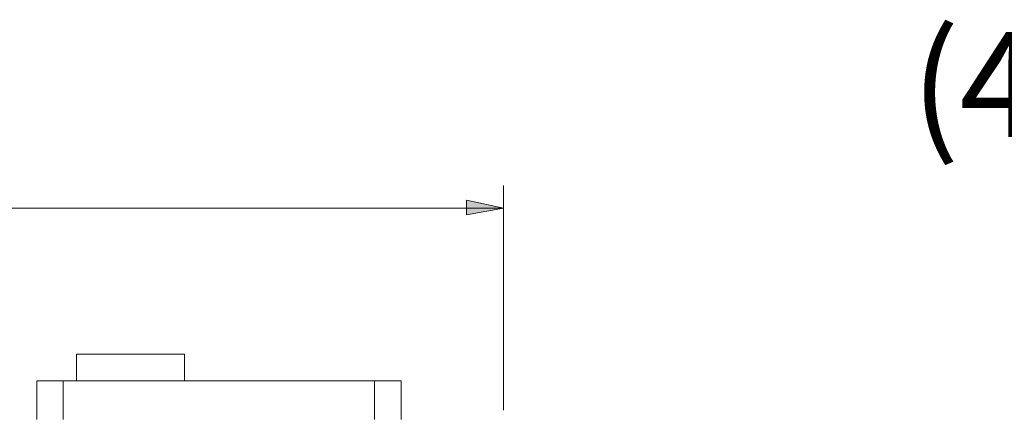
# Model space of a CAD drawing. Units: inches. Extents: x 0.5 to 16.2, y 0.5 to 11.2.
# Drawn here: x 10.8 to 12.8, y 8.1 to 8.9 of the extents above; entities that cross this region are included whole.
import ezdxf

# ---------------------------------------------------------------- set-up
doc = ezdxf.new("R2010")
doc.units = ezdxf.units.IN
doc.header["$MEASUREMENT"] = 0
doc.layers.add('Layer 1', color=7, linetype='Continuous')

msp = doc.modelspace()

# ---------------------------------------------------------------- hatches: boundary and pattern name
at = {"layer": 'Layer 1', "true_color": 0x231f20}
h = msp.add_hatch(color=179, dxfattribs=at)
h.dxf.hatch_style = 2
h.paths.add_polyline_path([(11.7105, 8.475), (11.7842, 8.4882), (11.7105, 8.5039)])

# ---------------------------------------------------------------- linework, layer by layer
at = {"layer": 'Layer 1', "color": 179, "lineweight": 18, "true_color": 0x231f20}
for points in [[(11.7842, 8.0879), (11.7842, 8.5329)], [(11.7842, 8.4881), (11.7104, 8.475), (11.7104, 8.5039), (11.7842, 8.4881)], [(3.9708, 8.4881), (11.7842, 8.4881)], [(11.1522, 8.1985), (10.9389, 8.1985)], [(10.9389, 8.1458), (10.9389, 8.1985)], [(11.1522, 8.1458), (11.1522, 8.1985)], [(10.8599, 8.1458), (11.5815, 8.1458)], [(10.8599, 8.1458), (10.8599, 8.0694)], [(10.9125, 8.1458), (10.9125, 8.0694)], [(11.5288, 8.1458), (11.5288, 8.0694)], [(11.5814, 8.1458), (11.5814, 8.0694)]]:
    msp.add_lwpolyline(points, dxfattribs=at)
at = {"layer": 'Layer 1', "lineweight": 0}
msp.add_lwpolyline([(11.7105, 8.475), (11.7842, 8.4882), (11.7105, 8.5039), (11.7105, 8.475)], dxfattribs=at)

# ---------------------------------------------------------------- texts
at = {"layer": 'Layer 1', "color": 179, "true_color": 0x231f20, "insert": (12.5905, 8.6288), "char_height": 0.208507, "attachment_point": 7}
msp.add_mtext('\\fHelvetica Neue LT Std 45 Light|b0|i0|c0|p34;\\W1;(44.50mm)', dxfattribs=at)

doc.saveas('drawing.dxf')
